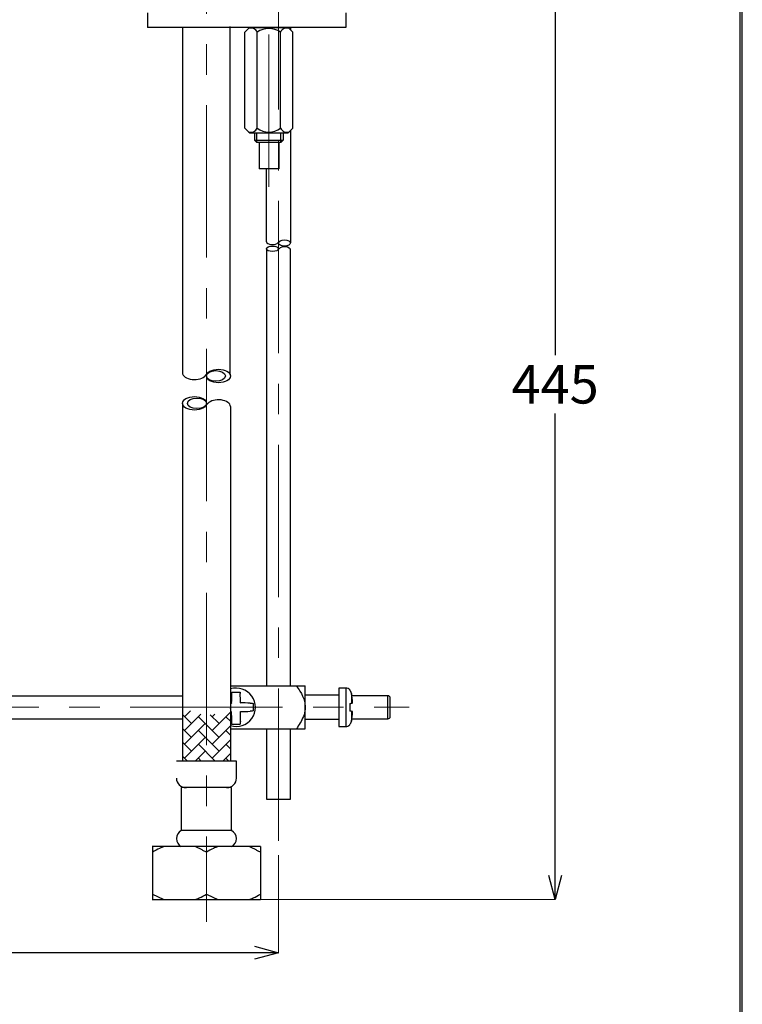
# Model space of a CAD drawing. Units: millimetres. Extents: x 2485 to 3085, y 611 to 1472.
# Drawn here: x 2935 to 3085, y 811 to 1016 of the extents above; entities that cross this region are included whole.
import ezdxf

# ---------------------------------------------------------------- set-up
doc = ezdxf.new("R2010")
doc.units = ezdxf.units.MM
doc.linetypes.add('CENTER', pattern=[50.8, 31.75, -6.35, 6.35, -6.35])
doc.layers.add('中心線', color=2, linetype='CENTER', lineweight=5)
doc.layers.add('標註線', color=7, linetype='Continuous', lineweight=9)
doc.layers.add('繪圖線', color=7, linetype='Continuous')
doc.styles.get("Standard").update_dxf_attribs({"font": 'msjh.ttf', "height": 8})
doc.dimstyles.get("Standard").update_dxf_attribs({"dimtxt": 8, "dimasz": 5, "dimexe": 0, "dimexo": 3, "dimgap": 2, "dimtad": 0, "dimtih": 1, "dimtoh": 1, "dimdec": 1, "dimdsep": 46, "dimtxsty": 'Standard', "dimblk": 'OPEN30', "dimcen": 0.09, "dimadec": 0, "dimazin": 2, "dimtfac": 1, "dimtdec": 1, "dimtofl": 0, "dimtmove": 1, "dimatfit": 3, "dimldrblk": 'OPEN30', "dimfxl": 0, "dimtolj": 1, "dimtzin": 0, "dimlwe": 9, "dimarcsym": 0})

# ---------------------------------------------------------------- blocks, each defined once
blk = doc.blocks.new('_Open30')
at = {"color": 0, "linetype": 'ByBlock', "lineweight": -2}
for p, q in [((-1, 0.268), (0, 0)), ((0, 0), (-1, -0.268)), ((0, 0), (-1, 0))]:
    blk.add_line(p, q, dxfattribs=at)
blk = doc.blocks.new('*D13')
at = {"layer": 'Defpoints', "color": 0, "lineweight": 0}
for p in [(2818.66, 850.71), (2988.69, 845.09), (2988.69, 821.76)]:
    blk.add_point(p, dxfattribs=at)
at = {"layer": '標註線', "color": 0, "lineweight": 9}
for p, q in [((2818.66, 847.71), (2818.66, 821.76)), ((2988.69, 842.09), (2988.69, 821.76))]:
    blk.add_line(p, q, dxfattribs=at)
at = {"layer": '標註線', "color": 0, "lineweight": -2}
for p, q in [((2823.66, 821.76), (2881.58, 821.76)), ((2983.69, 821.76), (2925.77, 821.76))]:
    blk.add_line(p, q, dxfattribs=at)
at = {"layer": '標註線', "color": 0, "lineweight": -2, "xscale": 5, "yscale": 5, "zscale": 5, "rotation": 180}
blk.add_blockref('_Open30', (2818.66, 821.76), dxfattribs=at)
at = {"layer": '標註線', "color": 0, "lineweight": -2, "xscale": 5, "yscale": 5, "zscale": 5}
blk.add_blockref('_Open30', (2988.69, 821.76), dxfattribs=at)
at = {"layer": '標註線', "color": 0, "insert": (2903.67, 821.76), "char_height": 8, "attachment_point": 5}
blk.add_mtext('\\A1;max.170', dxfattribs=at)
blk = doc.blocks.new('*D24')
at = {"layer": 'Defpoints', "color": 0, "lineweight": 0}
for p in [(3000.17, 1047.61), (2973.69, 832.83), (3046.32, 832.83)]:
    blk.add_point(p, dxfattribs=at)
at = {"layer": '標註線', "color": 0, "lineweight": 9}
for p, q in [((3003.17, 1047.61), (3046.32, 1047.61)), ((2976.69, 832.83), (3046.32, 832.83))]:
    blk.add_line(p, q, dxfattribs=at)
at = {"layer": '標註線', "color": 0, "lineweight": -2}
for p, q in [((3046.32, 1042.61), (3046.32, 946.29)), ((3046.32, 837.83), (3046.32, 934.16))]:
    blk.add_line(p, q, dxfattribs=at)
at = {"layer": '標註線', "color": 0, "lineweight": -2, "xscale": 5, "yscale": 5, "zscale": 5}
for p, rotation in [((3046.32, 1047.61), 90), ((3046.32, 832.83), 270)]:
    blk.add_blockref('_Open30', p, dxfattribs=dict(at, rotation=rotation))
at = {"layer": '標註線', "color": 0, "lineweight": 0, "insert": (3046.32, 940.22), "char_height": 8, "attachment_point": 5}
blk.add_mtext('\\A1;445', dxfattribs=at)

msp = doc.modelspace()

# ---------------------------------------------------------------- linework, layer by layer
at = {"layer": '中心線'}
for p, q in [((2986.69, 981.35), (2986.69, 1053.03)), ((2988.69, 845.09), (2988.69, 1051.39)), ((2973.69, 1049.19), (2973.69, 828.21)), ((2805.4, 872.91), (3015.92, 872.91))]:
    msp.add_line(p, q, dxfattribs=at)
at = {"layer": '繪圖線'}
for p, q in [((2961.4, 1017.61), (2961.4, 1014.61)), ((3002.69, 1017.61), (3002.69, 1014.61)), ((3002.69, 1014.61), (2961.4, 1014.61)), ((2978.66, 942.16), (2978.66, 1014.81)), ((2978.66, 942.16), (2978.66, 1014.81)), ((2981.67, 1013.61), (2982.67, 1014.61)), ((2982.67, 1014.61), (2990.71, 1014.61)), ((2991.7, 1013.61), (2990.71, 1014.61)), ((2991.19, 1014.61), (2991.19, 1014.13)), ((2981.67, 993.61), (2981.67, 1013.61)), ((2984.25, 993.61), (2984.25, 1013.61)), ((2989.13, 993.61), (2989.13, 1013.61)), ((2991.7, 993.61), (2991.7, 1013.61)), ((2981.67, 993.61), (2982.67, 992.61)), ((2991.7, 993.61), (2990.71, 992.61)), ((2982.67, 992.61), (2990.71, 992.61)), ((2983.69, 992.61), (2983.69, 991.11)), ((2983.69, 991.11), (2984.19, 990.61)), ((2983.69, 991.11), (2989.69, 991.11)), ((2984.19, 990.61), (2984.19, 992.61)), ((2989.19, 990.61), (2989.19, 992.61)), ((2989.69, 991.11), (2989.19, 990.61)), ((2989.69, 992.61), (2989.69, 991.11)), ((2991.19, 993.09), (2991.19, 969.68)), ((2989.19, 990.61), (2984.19, 990.61)), ((2984.67, 990.61), (2984.67, 985.11)), ((2988.76, 990.61), (2988.76, 985.11)), ((2988.76, 985.11), (2984.67, 985.11)), ((2986.19, 969.93), (2986.19, 985.11)), ((2988.56, 969.68), (2988.81, 969.95)), ((2986.19, 968.47), (2986.19, 877.41)), ((2988.56, 968.22), (2988.81, 968.5)), ((2991.19, 877.41), (2991.19, 968.22)), ((2978.69, 877.41), (2994.28, 877.41)), ((2994.28, 868.41), (2994.28, 877.41)), ((3001.28, 876.91), (3001.28, 868.91)), ((3002.71, 876.91), (3002.71, 868.91)), ((2865.16, 875.32), (2968.69, 875.32)), ((2978.96, 876.08), (2980.69, 876.08)), ((3003.89, 875.82), (3003.89, 873.77)), ((3011.48, 870.51), (3011.48, 875.32)), ((3011.98, 871.01), (3011.98, 874.82)), ((2969.12, 870.94), (2970.36, 872.18)), ((2978.71, 872.67), (2978.68, 872.7)), ((2978.87, 873.83), (2978.96, 873.74)), ((2980.78, 873.83), (2980.69, 873.74)), ((3004.13, 872), (3003.53, 872.14)), ((3004.13, 873.82), (3004.13, 873.82)), ((2865.16, 870.51), (2968.69, 870.51)), ((2970.56, 869.51), (2968.69, 871.38)), ((2969.12, 868.07), (2972.51, 871.46)), ((2976.31, 866.63), (2972, 870.94)), ((2976.31, 869.51), (2974.45, 871.36)), ((2974.87, 868.07), (2978.69, 871.89)), ((2974.87, 870.94), (2975.41, 871.49)), ((2978.69, 870), (2977.74, 870.94)), ((3003.89, 872.06), (3003.89, 870.01)), ((2970.56, 866.63), (2968.69, 868.5)), ((2969.12, 865.2), (2973.43, 869.51)), ((2976.31, 863.76), (2972, 868.07)), ((2974.87, 865.2), (2978.69, 869.02)), ((2978.69, 867.12), (2977.74, 868.07)), ((2978.69, 868.41), (2994.28, 868.41)), ((2978.96, 869.37), (2980.69, 869.37)), ((2986.19, 868.41), (2986.19, 853.77)), ((2991.19, 853.77), (2991.19, 868.41)), ((2969.12, 862.32), (2973.43, 866.63)), ((2969.12, 862.32), (2973.43, 866.63)), ((2974.87, 862.32), (2978.69, 866.14)), ((2974.87, 862.32), (2978.69, 866.14)), ((2970.56, 863.76), (2968.69, 865.63)), ((2975.49, 861.7), (2972, 865.2)), ((2975.49, 861.7), (2972, 865.2)), ((2978.69, 864.25), (2977.74, 865.2)), ((2969.75, 861.7), (2968.69, 862.75)), ((2969.75, 861.7), (2968.69, 862.75)), ((2971.37, 861.7), (2973.43, 863.76)), ((2971.37, 861.7), (2973.43, 863.76)), ((2972.62, 861.7), (2972, 862.32)), ((2972.62, 861.7), (2972, 862.32)), ((2977.12, 861.7), (2978.69, 863.27)), ((2977.12, 861.7), (2978.69, 863.27)), ((2978.37, 861.7), (2977.74, 862.32)), ((2978.37, 861.7), (2977.74, 862.32)), ((2979.94, 861.7), (2967.44, 861.7)), ((2979.94, 861.7), (2967.44, 861.7)), ((2978.94, 856.17), (2968.44, 856.17)), ((2978.94, 856.17), (2968.44, 856.17)), ((2986.19, 853.77), (2991.19, 853.77)), ((2978.94, 847.21), (2968.44, 847.21)), ((2978.94, 847.21), (2968.44, 847.21)), ((2984.93, 843.88), (2962.4, 843.88)), ((2984.93, 843.88), (2962.4, 843.88)), ((2962.45, 843.88), (2962.45, 832.83)), ((2962.45, 843.88), (2962.45, 832.83)), ((2971.32, 843.88), (2964.82, 843.88)), ((2971.32, 843.88), (2964.82, 843.88)), ((2984.93, 843.88), (2984.93, 832.83)), ((2984.93, 843.88), (2984.93, 832.83)), ((2962.4, 832.83), (2984.93, 832.83)), ((2962.4, 832.83), (2984.93, 832.83))]:
    msp.add_line(p, q, dxfattribs=at)
at = {"layer": '繪圖線', "ltscale": 0.25}
for p, q in [((2968.69, 1014.61), (2968.69, 942.63)), ((2968.69, 1014.61), (2968.69, 942.63)), ((2973.49, 942.07), (2973.96, 942.6)), ((2968.69, 936.26), (2968.69, 861.7)), ((2968.69, 936.26), (2968.69, 861.7)), ((2973.49, 935.7), (2973.96, 936.23)), ((2978.69, 935.59), (2978.69, 861.7)), ((2978.69, 935.59), (2978.69, 861.7))]:
    msp.add_line(p, q, dxfattribs=at)
at = {"layer": '繪圖線', "lineweight": 30}
msp.add_lwpolyline([(2485.32, 611.39), (3085.31, 611.39), (3085.31, 1472.4), (2485.32, 1472.4)], close=True, dxfattribs=at)
at = {"layer": '繪圖線', "color": 0}
msp.add_lwpolyline([(3084.86, 710.07), (3084.86, 1471.95), (2485.77, 1471.95), (2485.77, 710.07)], close=True, dxfattribs=at)
at = {"layer": '繪圖線', "flags": 128}
msp.add_lwpolyline([(2978.94, 847.35), (2978.96, 847.23), (2978.97, 847.2)], dxfattribs=at)
msp.add_lwpolyline([(2978.94, 847.35), (2978.96, 847.23), (2978.97, 847.2)], dxfattribs=at)
at = {"layer": '繪圖線'}
for centre, radius, start, end in [((2982.96, 1013.08), 1.4, 22.637, 113.0755), ((2986.69, 1010.19), 4.2, 54.5173, 125.4827), ((2990.42, 1013.08), 1.4, 66.9245, 157.363), ((2982.96, 994.15), 1.4, 246.9245, 337.363), ((2986.69, 996.68), 3.92, 231.5194, 308.4806), ((2990.42, 994.15), 1.4, 202.637, 293.0755), ((2979.88, 872.91), 4, 252.6819, 107.3181), ((3002.71, 875.71), 1.2, 43.8064, 90), ((3047.67, 872.38), 68.82, 177.1347, 178.7972), ((2911.98, 872.38), 68.82, 1.2028, 2.8653), ((2987.99, 872.91), 16.17, 3.2157, 10.3449), ((2987.99, 872.91), 16.17, 3.2158, 10.3451), ((3011.48, 874.82), 0.5, 0, 90), ((2979.19, 805.05), 68.78, 90.2667, 90.4162), ((2980.46, 805.05), 68.78, 88.0698, 89.7333), ((2984.61, 957.12), 85.55, 283.0279, 283.1911), ((2980.3, 940.83), 68.83, 268.6601, 268.7972), ((3047.68, 872.33), 68.82, 180.2675, 181.9299), ((2911.97, 872.33), 68.82, 358.0701, 359.7325), ((2979.35, 940.83), 68.83, 271.2028, 272.8651), ((3020.74, 945.69), 75.53, 257.1125, 257.2971), ((2986.63, 797.4), 76.63, 76.7994, 76.9816), ((2987.99, 872.91), 16.16, 349.6548, 356.7844), ((3011.48, 871.01), 0.5, 270, 0), ((3002.71, 870.11), 1.2, 270, 315.422), ((2969.44, 858.16), 2, 180, 270), ((2969.44, 858.16), 2, 180, 270), ((2977.94, 858.16), 2, 270, 0), ((2977.94, 858.16), 2, 270, 0), ((2969.33, 845.55), 1.89, 118.0725, 241.9275), ((2969.33, 845.55), 1.89, 118.0725, 241.9275), ((2978.05, 845.55), 1.89, 298.0725, 61.9275), ((2978.05, 845.55), 1.89, 298.0725, 61.9275)]:
    msp.add_arc(centre, radius, start, end, dxfattribs=at)
for centre, ratio, start_param, end_param in [((2987.44, 969.93), 0.456414, 0, 2.820084), ((2989.94, 968.22), 0.520545, 3.141593, 5.855239)]:
    msp.add_ellipse(centre, major_axis=(-1.25, 0), ratio=ratio, start_param=start_param, end_param=end_param, dxfattribs=at)
for centre, ratio in [((2987.44, 968.47), 0.456414), ((2989.94, 969.68), 0.520545)]:
    msp.add_ellipse(centre, major_axis=(-1.25, 0), ratio=ratio, dxfattribs=at)
at = {"layer": '繪圖線', "ltscale": 0.25}
for centre, ratio, start_param, end_param in [((2971.19, 942.63), 0.563879, 0, 2.735534), ((2971.19, 942.63), 0.563879, 0, 2.735534), ((2976.19, 935.59), 0.563206, 3.141593, 5.814363), ((2976.19, 935.59), 0.563206, 3.141593, 5.814363)]:
    msp.add_ellipse(centre, major_axis=(-2.5, 0), ratio=ratio, start_param=start_param, end_param=end_param, dxfattribs=at)
for centre, major_axis, ratio in [((2976.19, 941.96), (-2.5, 0), 0.563206), ((2976.19, 941.96), (-2.5, 0), 0.563206), ((2975.66, 941.96), (-1.97, 0), 0.563206), ((2975.66, 941.96), (-1.97, 0), 0.563206), ((2971.19, 936.26), (-2.5, 0), 0.563879), ((2971.19, 936.26), (-2.5, 0), 0.563879), ((2971.72, 936.26), (-1.97, 0), 0.563206), ((2971.72, 936.26), (-1.97, 0), 0.563206)]:
    msp.add_ellipse(centre, major_axis=major_axis, ratio=ratio, dxfattribs=at)
at = {"layer": '繪圖線'}
for points, knots in [([(2992.42, 877.41), (2992.67, 877.04), (2993.36, 876.02), (2994.14, 874.52), (2994.24, 873.33), (2994.28, 872.91)], [0, 0, 0, 0, 0.277313, 0.749526, 1, 1, 1, 1]), ([(3003.54, 876.51), (3003.54, 876.53), (3003.55, 876.55), (3003.54, 876.51), (3003.53, 876.51)], [0, 0, 0, 0, 0.860544, 1, 1, 1, 1]), ([(3003.89, 875.82), (3003.85, 875.96), (3003.78, 876.22), (3003.61, 876.42), (3003.53, 876.51)], [0, 0, 0, 0, 0.553224, 1, 1, 1, 1]), ([(2982.78, 873.79), (2982.92, 873.78), (2983.18, 873.77), (2983.38, 873.73), (2983.47, 873.71)], [0, 0, 0, 0, 0.553222, 1, 1, 1, 1]), ([(2983.48, 872.17), (2983.4, 872.15), (2983.2, 872.11), (2982.94, 872.09), (2982.79, 872.08)], [0, 0, 0, 0, 0.423159, 1, 1, 1, 1]), ([(2983.48, 872.17), (2983.51, 872.65), (2983.55, 873.17), (2983.47, 873.68), (2983.47, 873.71)], [0, 0, 0, 0, 0.930135, 1, 1, 1, 1]), ([(2994.28, 872.91), (2994.28, 872.79), (2994.26, 872.12), (2993.81, 870.5), (2992.96, 869.23), (2992.42, 868.41)], [0, 0, 0, 0, 0.077267, 0.403783, 1, 1, 1, 1]), ([(3003.53, 873.68), (3003.61, 873.7), (3003.78, 873.74), (3003.85, 873.76), (3003.89, 873.77)], [0, 0, 0, 0, 0.42316, 1, 1, 1, 1]), ([(3003.53, 873.68), (3003.55, 873.2), (3003.57, 872.68), (3003.54, 872.18), (3003.53, 872.14)], [0, 0, 0, 0, 0.930145, 1, 1, 1, 1]), ([(3003.89, 872.06), (3003.85, 872.07), (3003.78, 872.08), (3003.61, 872.12), (3003.53, 872.14)], [0, 0, 0, 0, 0.553222, 1, 1, 1, 1]), ([(2978.89, 870.02), (2978.9, 869.87), (2978.91, 869.64), (2978.95, 869.45), (2978.96, 869.37)], [0, 0, 0, 0, 0.5532152, 0.923573, 0.923573, 0.923573, 0.923573]), ([(2980.76, 870.02), (2980.75, 869.87), (2980.74, 869.64), (2980.7, 869.45), (2980.69, 869.37)], [0, 0, 0, 0, 0.5532152, 0.923573, 0.923573, 0.923573, 0.923573]), ([(3003.53, 869.32), (3003.61, 869.4), (3003.78, 869.6), (3003.85, 869.86), (3003.89, 870.01)], [0, 0, 0, 0, 0.423151, 1, 1, 1, 1]), ([(2964.82, 843.88), (2964.52, 843.76), (2963.71, 843.45), (2962.94, 843.02), (2962.45, 842.75)], [0, 0, 0, 0, 0.363555, 1, 1, 1, 1]), ([(2964.82, 843.88), (2964.52, 843.76), (2963.71, 843.45), (2962.94, 843.02), (2962.45, 842.75)], [0, 0, 0, 0, 0.363555, 1, 1, 1, 1]), ([(2976.06, 843.88), (2975.76, 843.76), (2974.95, 843.45), (2974.18, 843.02), (2973.69, 842.75)], [0, 0, 0, 0, 0.3635556, 1, 1, 1, 1]), ([(2976.06, 843.88), (2975.76, 843.76), (2974.95, 843.45), (2974.18, 843.02), (2973.69, 842.75)], [0, 0, 0, 0, 0.3635556, 1, 1, 1, 1]), ([(2971.32, 832.83), (2971.62, 832.95), (2972.43, 833.26), (2973.2, 833.69), (2973.69, 833.96)], [0, 0, 0, 0, 0.3635556, 1, 1, 1, 1]), ([(2971.32, 832.83), (2971.62, 832.95), (2972.43, 833.26), (2973.2, 833.69), (2973.69, 833.96)], [0, 0, 0, 0, 0.3635556, 1, 1, 1, 1]), ([(2982.56, 832.83), (2982.85, 832.95), (2983.66, 833.26), (2984.44, 833.69), (2984.93, 833.96)], [0, 0, 0, 0, 0.363555, 1, 1, 1, 1]), ([(2982.56, 832.83), (2982.85, 832.95), (2983.66, 833.26), (2984.44, 833.69), (2984.93, 833.96)], [0, 0, 0, 0, 0.363555, 1, 1, 1, 1])]:
    msp.add_open_spline(points, degree=3, knots=knots, dxfattribs=at)
for points, degree in [([(3002.71, 876.91), (3001.28, 876.91)], 1), ([(2978.96, 876.08), (2978.95, 876), (2978.95, 875.91), (2978.94, 875.82)], 3), ([(2980.69, 876.08), (2980.7, 876), (2980.7, 875.91), (2980.71, 875.82)], 3), ([(3001.28, 875.41), (2994.28, 875.41)], 1), ([(3011.48, 875.32), (3003.97, 875.32)], 1), ([(2994.28, 870.41), (3001.28, 870.41)], 1), ([(3003.97, 870.51), (3011.48, 870.51)], 1), ([(3001.28, 868.91), (3002.71, 868.91)], 1), ([(3003.53, 869.32), (3003.54, 869.31)], 1), ([(2979.94, 858.16), (2979.94, 861.7)], 1), ([(2979.94, 858.16), (2979.94, 861.7)], 1), ([(2968.44, 856.17), (2968.44, 847.21)], 1), ([(2968.44, 856.17), (2968.44, 847.21)], 1), ([(2978.94, 847.21), (2978.94, 856.17)], 1), ([(2978.94, 847.21), (2978.94, 856.17)], 1), ([(2973.69, 842.75), (2971.32, 843.88)], 1), ([(2973.69, 842.75), (2971.32, 843.88)], 1), ([(2984.93, 842.75), (2982.56, 843.88)], 1), ([(2984.93, 842.75), (2982.56, 843.88)], 1), ([(2962.45, 833.96), (2964.82, 832.83)], 1), ([(2962.45, 833.96), (2964.82, 832.83)], 1), ([(2973.69, 833.96), (2976.06, 832.83)], 1), ([(2973.69, 833.96), (2976.06, 832.83)], 1)]:
    msp.add_open_spline(points, degree=degree, dxfattribs=at)

# ---------------------------------------------------------------- dimensions: what is measured, and where the dimension line sits
at = {"layer": '標註線', "color": 0, "lineweight": 0}
dim = msp.add_linear_dim(base=(3046.32, 832.83), p1=(3000.17, 1047.61), p2=(2973.69, 832.83), angle=90, text='445', dimstyle='Standard', dxfattribs=at)
dim.commit()
dim.dimension.update_dxf_attribs({"geometry": '*D24', "text_midpoint": (3046.32, 940.22)})
at = {"layer": '標註線', "color": 0}
dim = msp.add_linear_dim(base=(2988.69, 821.76), p1=(2818.66, 850.71), p2=(2988.69, 845.09), text='max.170', dimstyle='Standard', dxfattribs=at)
dim.commit()
dim.dimension.update_dxf_attribs({"geometry": '*D13', "text_midpoint": (2903.67, 821.76)})

doc.saveas('drawing.dxf')
